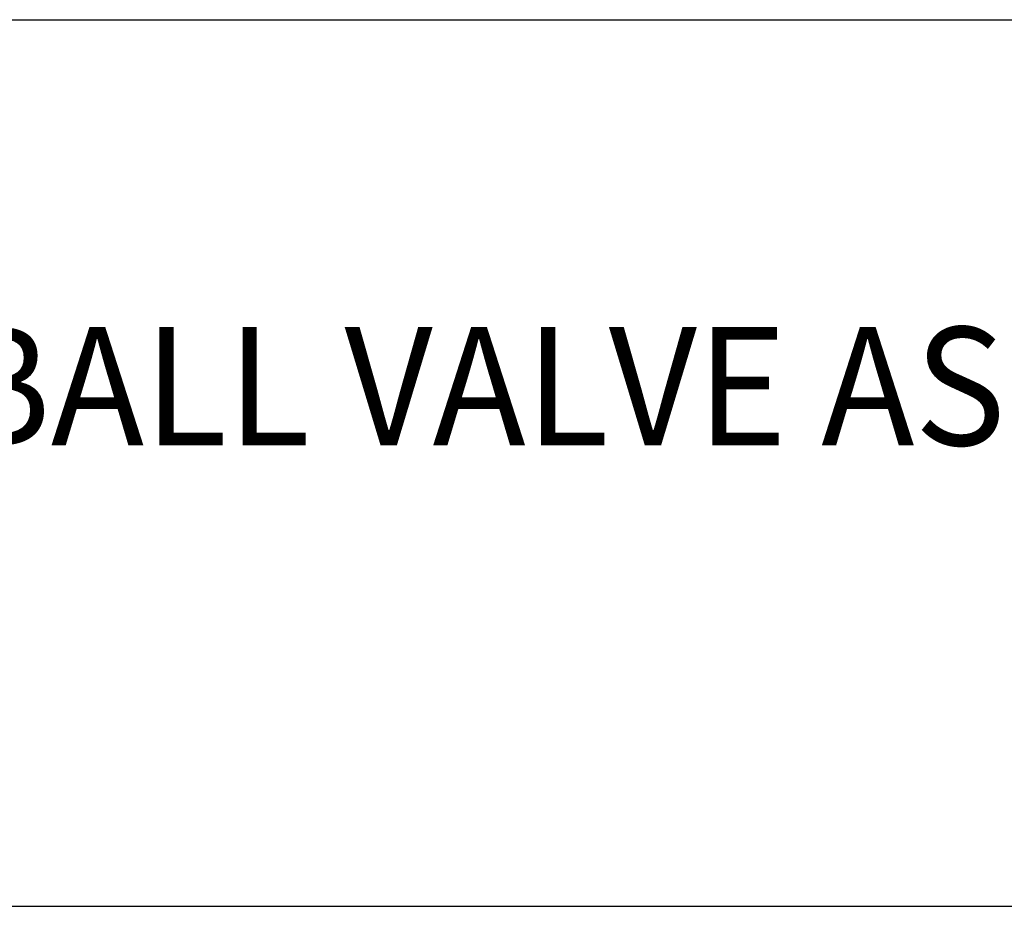
# Model space of a CAD drawing. Extents: x 1.2 to 54.7, y 0.8 to 20.7.
# Drawn here: x 4.4 to 6.1, y 17.6 to 19.1 of the extents above; entities that cross this region are included whole.
import ezdxf

# ---------------------------------------------------------------- set-up
doc = ezdxf.new("R2010")
doc.units = 0
doc.header["$LTSCALE"] = 2
doc.header["$MEASUREMENT"] = 0
doc.layers.get('0').update_dxf_attribs({"linetype": 'CONTINUOUS'})
doc.layers.add('BORDER', color=7, linetype='CONTINUOUS')
doc.styles.add('PLATE', font='ROMAND', dxfattribs={"width": 0.95})

# ---------------------------------------------------------------- blocks, each defined once
blk = doc.blocks.new('WTITLE')
for p, q in [((-7.70354, -0.96525), (-0.07854, -0.96525)), ((-7.70354, -1.71525), (-0.07854, -1.71525))]:
    blk.add_line(p, q)
at = {"style": 'PLATE', "width": 0.95}
for tag, p, height in [('PLATE1', (-7.70354, -1.16525), 0.14), ('DESC1', (-7.70354, -1.32525), 0.1), ('DESC1', (-7.70354, -1.48525), 0.1), ('DESC1', (-7.70354, -1.64525), 0.1), ('PLATE2', (-7.70354, -1.91525), 0.14), ('DESC2', (-7.70354, -2.07525), 0.1), ('DESC2', (-7.70354, -2.23525), 0.1), ('DESC2', (-7.70354, -2.39525), 0.1), ('DWG', (-6.60598, -10.06018), 0.14), ('REV', (-2.39104, -10.05837), 0.1)]:
    blk.add_attdef(tag, p, '', height=height, dxfattribs=at)

msp = doc.modelspace()

# ---------------------------------------------------------------- block references
at = {"layer": 'BORDER'}
ref = msp.add_blockref('WTITLE', (16.6582, 21.0005), dxfattribs=dict(at, xscale=2, yscale=2, zscale=2))
ref.add_attrib('DESC1', 'LABORATORY LIFT/TURN BALL VALVE ASSEMBLY, WALL MOUNTED DOUBLE, BRASS FLOATING', (1.2512, 18.35), dxfattribs={"layer": '0', "height": 0.2, "style": 'PLATE', "width": 0.95})

doc.saveas('drawing.dxf')
